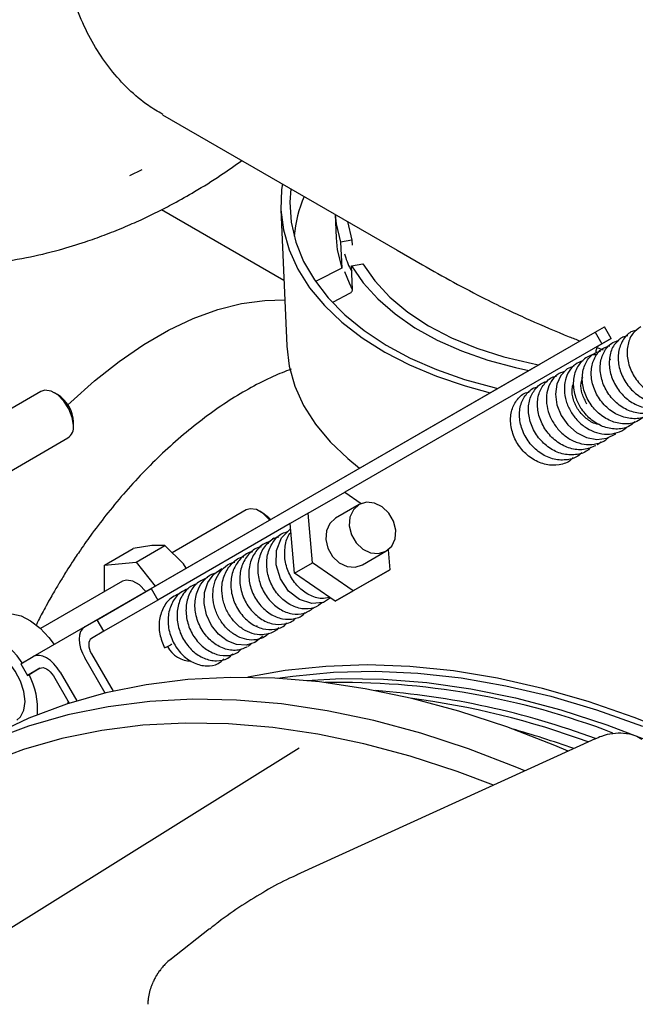
# Model space of a CAD drawing. Units: inches. Extents: x 6 to 403, y 6 to 298.
# Drawn here: x 82 to 85, y 74 to 79 of the extents above; entities that cross this region are included whole.
import ezdxf

# ---------------------------------------------------------------- set-up
doc = ezdxf.new("R2010")
doc.units = ezdxf.units.IN
doc.header["$LTSCALE"] = 24
doc.header["$MEASUREMENT"] = 0

msp = doc.modelspace()

# ---------------------------------------------------------------- linework, layer by layer
at = {"color": 7, "linetype": 'Continuous', "lineweight": 25}
for p, q in [((82.9786, 78.1054), (84.0087, 77.5107)), ((82.8343, 77.8383), (82.8888, 77.8651)), ((83.5115, 77.3781), (82.974, 77.6884)), ((83.4982, 77.6887), (83.5238, 77.0901)), ((83.7364, 77.6679), (83.7408, 77.5648)), ((83.8101, 77.5552), (83.7606, 77.5459)), ((83.7606, 77.5459), (83.7654, 77.4319)), ((83.8101, 77.5552), (83.811, 77.5333)), ((83.8082, 77.4415), (83.8577, 77.4509)), ((83.7654, 77.4319), (83.6535, 77.3744)), ((83.8126, 77.3382), (83.8082, 77.4415)), ((83.7288, 77.2843), (83.801, 77.3213)), ((82.9289, 76.026), (84.8776, 77.1509)), ((84.8776, 77.1509), (84.9184, 77.1745)), ((84.8776, 77.1509), (84.9072, 77.0998)), ((84.9479, 77.1233), (84.9184, 77.1745)), ((84.8938, 77.0921), (84.9479, 77.1233)), ((84.9479, 77.1233), (84.9072, 77.0998)), ((84.9986, 77.1299), (85.021, 77.1365)), ((84.9072, 77.0998), (83.7792, 76.4486)), ((84.8893, 77.0824), (84.9137, 77.0729)), ((84.9447, 77.0306), (84.9421, 77.0291)), ((82.4108, 75.7268), (84.6379, 77.0125)), ((82.4449, 76.8909), (82.1197, 76.7032)), ((82.5178, 76.8771), (82.5039, 76.8851)), ((82.5874, 76.7404), (82.5874, 76.7565)), ((82.2362, 76.4977), (82.563, 76.6864)), ((83.6184, 76.3559), (83.7791, 76.4487)), ((83.7791, 76.4487), (83.8513, 76.3986)), ((83.3461, 76.3706), (83.0209, 76.1829)), ((83.8414, 76.3938), (83.7381, 76.3341)), ((83.4191, 76.3568), (83.4052, 76.3648)), ((83.6184, 76.3559), (83.5396, 76.3104)), ((83.6364, 76.139), (83.6184, 76.3559)), ((83.5396, 76.3103), (82.9585, 75.9748)), ((83.5577, 76.0936), (83.5396, 76.3104)), ((83.4674, 76.246), (83.4892, 76.2529)), ((82.7231, 76.1281), (82.8499, 76.2013)), ((82.9319, 76.2147), (82.8499, 76.2013)), ((82.8623, 76.1406), (82.9891, 76.2138)), ((82.9891, 76.2138), (82.9319, 76.2147)), ((83.0711, 76.1344), (82.9891, 76.2138)), ((83.8562, 76.1295), (83.9596, 76.1892)), ((83.9687, 76.1953), (83.976, 76.1077)), ((82.7231, 76.1281), (82.8623, 76.1406)), ((82.7231, 76.011), (82.7231, 76.1281)), ((82.8623, 76.1406), (82.9464, 76.036)), ((83.083, 76.1149), (83.0711, 76.1344)), ((83.5577, 76.0936), (83.6364, 76.139)), ((83.8152, 76.0149), (83.6364, 76.139)), ((83.7365, 75.9695), (83.5577, 76.0936)), ((83.976, 76.1077), (83.8152, 76.0149)), ((83.8972, 76.0623), (83.976, 76.1077)), ((82.8033, 76.0573), (82.4435, 75.8496)), ((82.6913, 75.8888), (82.9289, 76.026)), ((82.9289, 76.026), (82.9585, 75.9748)), ((83.8972, 76.0623), (83.7365, 75.9695)), ((83.7365, 75.9695), (83.8152, 76.0149)), ((82.9585, 75.9748), (82.7208, 75.8376)), ((82.6372, 75.8575), (82.6913, 75.8888)), ((82.7208, 75.8376), (82.6913, 75.8888)), ((83.392, 75.8614), (83.3941, 75.8627)), ((82.7208, 75.8376), (82.6667, 75.8064)), ((82.3567, 75.6955), (82.4108, 75.7268)), ((82.7265, 75.5664), (82.6372, 75.7211)), ((82.6667, 75.7382), (82.7611, 75.5746)), ((82.3567, 75.6955), (82.3862, 75.6444)), ((82.4403, 75.6757), (82.3862, 75.6444)), ((82.3862, 75.6444), (82.427, 75.6679)), ((82.427, 75.6679), (82.4412, 75.6761)), ((82.4994, 75.6416), (82.5686, 75.5217)), ((82.5289, 75.6586), (82.6019, 75.5322)), ((82.5644, 75.5289), (82.5617, 75.5194)), ((84.8779, 75.3657), (83.5686, 74.7688)), ((83.5778, 75.3251), (78.1775, 71.9512)), ((83.1855, 74.5316), (83.0099, 74.3945))]:
    msp.add_line(p, q, dxfattribs=at)
at = {"color": 7, "linetype": 'Continuous', "lineweight": 25, "flags": 128}
for points in [[(83.5047, 77.8016), (83.5014, 77.7768), (83.4983, 77.6879), (83.5092, 77.5995), (83.534, 77.5126), (83.5726, 77.4279), (83.6244, 77.3461), (83.6891, 77.2681), (83.7661, 77.1945), (83.8547, 77.126), (83.9541, 77.0632), (84.0633, 77.0067), (84.1813, 76.957), (84.3072, 76.9146), (84.4171, 76.8851)], [(83.5419, 77.7802), (83.5379, 77.721), (83.5438, 77.6331), (83.5638, 77.5465), (83.5977, 77.4617), (83.6451, 77.3798), (83.7057, 77.3013), (83.7788, 77.2272), (83.8637, 77.158), (83.9597, 77.0944), (84.0659, 77.037), (84.1812, 76.9864), (84.3046, 76.9431), (84.4349, 76.9074), (84.4497, 76.9039)], [(83.7365, 77.6679), (83.7411, 77.6259), (83.7606, 77.5459)], [(83.7911, 77.6363), (83.7911, 77.6362), (83.8101, 77.5552)], [(83.7408, 77.5648), (83.746, 77.5119), (83.7654, 77.4319)], [(84.0087, 77.5107), (84.064, 77.4788), (84.1193, 77.4469)], [(83.8577, 77.4509), (83.9103, 77.3757), (83.9765, 77.3047), (84.0554, 77.239), (84.1461, 77.1792), (84.2475, 77.1261), (84.3584, 77.0803), (84.4775, 77.0423), (84.6033, 77.0127), (84.6295, 77.0077)], [(83.8131, 77.3369), (83.799, 77.366), (83.7795, 77.4159)], [(83.8082, 77.4415), (83.8594, 77.367), (83.9234, 77.2964), (83.9994, 77.2306), (84.0867, 77.1703), (84.1843, 77.1161), (84.2912, 77.0685), (84.4061, 77.0282), (84.5278, 76.9955), (84.5866, 76.983)], [(82.5632, 76.8314), (82.5756, 76.8433), (82.6805, 76.9378), (82.7876, 77.0225), (82.8962, 77.0966), (83.0051, 77.1595), (83.1136, 77.2107), (83.2208, 77.2498), (83.3257, 77.2764), (83.4276, 77.2904), (83.5152, 77.292)], [(83.5238, 77.0901), (83.5239, 77.0894), (83.5348, 77.001), (83.5596, 76.9141), (83.5981, 76.8293), (83.65, 76.7476), (83.7147, 76.6695), (83.7917, 76.5959), (83.8434, 76.5543)], [(84.7843, 77.0018), (84.7555, 76.9892), (84.7273, 76.9611), (84.7094, 76.9232), (84.7034, 76.8787), (84.7099, 76.8313), (84.7287, 76.785), (84.7582, 76.7437), (84.7962, 76.7107), (84.8398, 76.689), (84.8854, 76.6803), (84.9297, 76.6855), (84.9689, 76.7042), (84.9689, 76.7042)], [(82.5874, 76.7404), (82.5824, 76.7763), (82.5679, 76.8137), (82.5457, 76.8481), (82.5184, 76.8753), (82.4894, 76.892), (82.4621, 76.8963), (82.4449, 76.8909)], [(83.4484, 76.3259), (83.4469, 76.3278), (83.4197, 76.355), (83.3907, 76.3717), (83.3634, 76.376), (83.3461, 76.3706)], [(83.8415, 76.3938), (83.8165, 76.3711), (83.8016, 76.3389), (83.7987, 76.3009), (83.808, 76.2618), (83.8285, 76.2263), (83.8577, 76.1986), (83.8921, 76.1821), (83.9274, 76.1789), (83.9596, 76.1892), (83.9846, 76.2119), (83.9994, 76.2441), (84.0024, 76.2821), (83.993, 76.3212), (83.9725, 76.3567), (83.9433, 76.3844), (83.909, 76.4008), (83.8736, 76.4041), (83.8415, 76.3938)], [(83.4522, 76.328), (83.4457, 76.3353), (83.4191, 76.3568)], [(83.7381, 76.3341), (83.7131, 76.3114), (83.6982, 76.2792), (83.6953, 76.2412), (83.7047, 76.2021), (83.7252, 76.1666), (83.7544, 76.1389), (83.7887, 76.1225), (83.8241, 76.1192), (83.8562, 76.1295), (83.8562, 76.1295)], [(83.7153, 75.9842), (83.6852, 75.9648), (83.6336, 75.9594), (83.58, 75.9766), (83.5318, 76.0144), (83.4958, 76.0678), (83.4771, 76.1299), (83.4786, 76.1925), (83.5004, 76.2475), (83.5398, 76.2875), (83.5398, 76.2875)], [(83.4178, 75.8172), (83.4149, 75.8126), (83.3837, 75.7886), (83.3455, 75.7774), (83.3039, 75.78), (83.2622, 75.7963), (83.2242, 75.825), (83.1929, 75.8638), (83.1712, 75.9098), (83.1609, 75.9591), (83.1631, 76.0078), (83.1778, 76.0521), (83.2037, 76.0884), (83.2391, 76.1138), (83.2391, 76.1138)], [(82.9056, 76.0125), (82.9041, 76.0144), (82.8768, 76.0416), (82.8478, 76.0583), (82.8206, 76.0626), (82.8033, 76.0573)], [(82.2611, 75.9034), (82.281, 75.9118), (82.3174, 75.915), (82.3576, 75.9057), (82.3996, 75.8843), (82.441, 75.852), (82.4795, 75.8105), (82.5022, 75.7796)], [(82.6372, 75.8575), (82.6268, 75.8489), (82.6191, 75.8367), (82.6143, 75.8213), (82.6127, 75.8034), (82.6143, 75.7837), (82.6191, 75.7629), (82.6268, 75.7417), (82.6372, 75.7211)], [(82.363, 75.6992), (82.3404, 75.7301), (82.3018, 75.7716), (82.2604, 75.8039), (82.2185, 75.8253), (82.1782, 75.8347), (82.1418, 75.8314), (82.1113, 75.8157), (82.0882, 75.7885), (82.0738, 75.7512), (82.0689, 75.7059)], [(82.6667, 75.8064), (82.6615, 75.8021), (82.6576, 75.796), (82.6553, 75.7883), (82.6545, 75.7793), (82.6553, 75.7695), (82.6576, 75.7591), (82.6615, 75.7485), (82.6667, 75.7382)], [(82.3385, 75.448), (82.3553, 75.4624), (82.3701, 75.4913), (82.3752, 75.5291), (82.3701, 75.5728), (82.3553, 75.6188), (82.3319, 75.6634), (82.3019, 75.703), (82.2677, 75.7343), (82.232, 75.7549), (82.1978, 75.763), (82.1678, 75.7581), (82.1613, 75.7548)], [(82.5289, 75.6586), (82.5162, 75.6779), (82.5018, 75.6952), (82.4861, 75.7097), (82.4698, 75.7209), (82.4536, 75.7285), (82.4379, 75.7321), (82.4234, 75.7315), (82.4108, 75.7268)], [(82.4403, 75.6757), (82.4466, 75.678), (82.4539, 75.6783), (82.4617, 75.6765), (82.4698, 75.6727), (82.478, 75.6671), (82.4858, 75.6598), (82.493, 75.6512), (82.4994, 75.6416)], [(85.254, 75.3782), (85.0499, 75.46), (84.8476, 75.5296), (84.6474, 75.5868), (84.4499, 75.6315), (84.2554, 75.6637), (84.0645, 75.6832), (83.8776, 75.6899), (83.6951, 75.6839), (83.5174, 75.6653), (83.3534, 75.6358)], [(84.7595, 75.3118), (84.7009, 75.3365), (84.4895, 75.4179), (84.28, 75.4867), (84.073, 75.5426), (83.8688, 75.5855), (83.6679, 75.6154), (83.4709, 75.6321), (83.278, 75.6356), (83.0898, 75.6259), (82.9068, 75.6031), (82.7292, 75.5671), (82.5576, 75.5181), (82.3922, 75.4561), (82.2336, 75.3814), (82.1553, 75.3384)], [(83.4828, 75.6314), (83.5506, 75.6415), (83.7288, 75.6585), (83.9118, 75.6628), (84.0992, 75.6543), (84.2904, 75.633), (84.4852, 75.5991), (84.683, 75.5525), (84.8834, 75.4934), (85.0858, 75.4219)], [(83.6087, 75.6217), (83.7641, 75.6301), (83.9493, 75.628), (84.1387, 75.6131), (84.3317, 75.5855), (84.5281, 75.5452), (84.7272, 75.4924), (84.9287, 75.4271), (85.1321, 75.3495), (85.3369, 75.2597), (85.5426, 75.1581), (85.7488, 75.0448)], [(84.5695, 75.2251), (84.5338, 75.2401), (84.3225, 75.3215), (84.113, 75.3903), (83.906, 75.4462), (83.7018, 75.4891), (83.5009, 75.519), (83.3038, 75.5357), (83.111, 75.5392), (82.9228, 75.5295), (82.7397, 75.5066), (82.5622, 75.4707), (82.3905, 75.4216), (82.2252, 75.3597), (82.0666, 75.285), (81.915, 75.1976), (81.7708, 75.0979), (81.6343, 74.9859), (81.5058, 74.8621), (81.3857, 74.7265), (81.2742, 74.5796), (81.2705, 74.5744)], [(84.4311, 75.162), (84.2726, 75.2218), (84.0661, 75.2894), (83.8619, 75.3443), (83.6605, 75.3864), (83.4625, 75.4156), (83.2681, 75.4318), (83.078, 75.4351), (82.8924, 75.4254), (82.7119, 75.4027), (82.5368, 75.367), (82.3676, 75.3185), (82.2046, 75.2573), (82.0481, 75.1835), (81.8987, 75.0973), (81.7565, 74.9988), (81.6219, 74.8884), (81.4952, 74.7661), (81.3922, 74.651)]]:
    msp.add_lwpolyline(points, dxfattribs=at)
at = {"color": 7, "linetype": 'Continuous', "lineweight": 25}
for centre, radius, start, end in [((84.1448, 77.5164), 0.5912, 157.0889, 174.5378), ((84.914, 77.0661), 0.0328, 127.8888, 192.0661), ((82.4363, 76.7496), 0.1513, 2.6049, 57.3959), ((82.5317, 76.7331), 0.0562, 303.7929, 7.521), ((83.1078, 75.8285), 0.1218, 208.5241, 268.5919), ((82.1013, 75.4948), 0.3289, 355.9246, 27.7567), ((83.7591, 72.2782), 3.3351, 68.9632, 91.1688), ((83.6562, 72.0766), 3.5101, 69.6101, 85.7972), ((83.5986, 71.9599), 3.6147, 69.7834, 82.5703), ((83.4229, 71.5418), 4.0184, 70.2059, 74.2729)]:
    msp.add_arc(centre, radius, start, end, dxfattribs=at)
for points, knots in [([(82.9795, 78.1069), (82.9583, 78.1191), (82.9046, 78.1501), (82.828, 78.2158), (82.7503, 78.301), (82.6832, 78.3986), (82.6262, 78.5077), (82.5792, 78.6293), (82.5434, 78.7612), (82.5192, 78.9014), (82.5061, 79.0496), (82.5044, 79.2069), (82.5144, 79.3702), (82.5357, 79.5374), (82.568, 79.708), (82.6117, 79.8833), (82.6663, 80.0597), (82.7308, 80.2349), (82.8048, 80.4087), (82.8892, 80.5822), (82.9822, 80.7518), (83.0826, 80.9154), (83.1901, 81.0727), (83.3054, 81.2249), (83.4264, 81.3685), (83.5515, 81.5019), (83.6801, 81.6252), (83.8135, 81.7386), (83.9607, 81.8499), (84.0636, 81.9128), (84.1202, 81.9475)], [0, 0, 0, 0, 0.023651, 0.059828, 0.096272, 0.131434, 0.166841, 0.203018, 0.239461, 0.274618, 0.310018, 0.346188, 0.382625, 0.417783, 0.453185, 0.489357, 0.525794, 0.560957, 0.596365, 0.632542, 0.668985, 0.704148, 0.739554, 0.775731, 0.812173, 0.847329, 0.88273, 0.9189, 0.955335, 1, 1, 1, 1]), ([(82.2181, 77.4521), (82.2723, 77.4597), (82.3744, 77.474), (82.5157, 77.5086), (82.6298, 77.5433), (82.7235, 77.5767), (82.8047, 77.609), (82.8825, 77.6433), (82.9561, 77.6786), (83.0344, 77.7192), (83.127, 77.7717), (83.2274, 77.8333), (83.2961, 77.8821), (83.3272, 77.9042)], [0, 0, 0, 0, 0.145555, 0.273795, 0.37424, 0.447396, 0.522665, 0.591666, 0.656324, 0.72104, 0.806519, 0.912531, 1, 1, 1, 1]), ([(83.7773, 77.4944), (83.7843, 77.4718), (83.7923, 77.4462), (83.8073, 77.4221), (83.8091, 77.4191)], [0, 0, 0, 0, 0.87979, 1, 1, 1, 1]), ([(84.1193, 77.4469), (84.1651, 77.4209), (84.2567, 77.3688), (84.349, 77.3211), (84.3953, 77.2972)], [0, 0, 0, 0, 0.498903, 1, 1, 1, 1]), ([(83.801, 77.3213), (83.8029, 77.3225), (83.8067, 77.3249), (83.8107, 77.3299), (83.8124, 77.3345), (83.8125, 77.3372), (83.8125, 77.3382)], [0, 0, 0, 0, 0.285647, 0.571902, 0.842674, 1, 1, 1, 1]), ([(84.3953, 77.2972), (84.4293, 77.2803), (84.4938, 77.2481), (84.5592, 77.2187), (84.59, 77.2048)], [0, 0, 0, 0, 0.528802, 1, 1, 1, 1]), ([(84.59, 77.2048), (84.6473, 77.1796), (84.7197, 77.1478), (84.7955, 77.1187), (84.8113, 77.1126)], [0, 0, 0, 0, 0.79283, 1, 1, 1, 1]), ([(85.0604, 77.1594), (85.0537, 77.158), (85.0302, 77.1533), (85.0006, 77.1224), (84.9786, 77.0725), (84.9776, 77.0118), (84.9973, 76.9502), (85.0356, 76.8959), (85.0877, 76.8562), (85.1465, 76.8372), (85.2038, 76.8392), (85.2337, 76.8582), (85.2478, 76.8672)], [0, 0, 0, 0, 0.0425529, 0.1502389, 0.2579263, 0.3656101, 0.4732947, 0.5809742, 0.688657, 0.7963488, 0.9040298, 1, 1, 1, 1]), ([(85.0781, 77.1742), (85.066, 77.1658), (85.0399, 77.1478), (85.0191, 77.0985), (85.0163, 77.0388), (85.0348, 76.9769), (85.0719, 76.922), (85.1234, 76.8807), (85.1814, 76.8615), (85.225, 76.8584), (85.2434, 76.8679), (85.2453, 76.8688)], [0, 0, 0, 0, 0.108485, 0.23377, 0.359057, 0.484336, 0.609614, 0.734901, 0.860184, 0.985467, 1, 1, 1, 1]), ([(85.1712, 76.8242), (85.1588, 76.8153), (85.1311, 76.7956), (85.0757, 76.7909), (85.0166, 76.8069), (84.9631, 76.8442), (84.9227, 76.8969), (84.9003, 76.958), (84.8985, 77.0193), (84.9178, 77.0711), (84.9476, 77.1051), (84.9729, 77.1115), (84.9816, 77.1138)], [0, 0, 0, 0, 0.087284, 0.194342, 0.301394, 0.408442, 0.515498, 0.622549, 0.729593, 0.836641, 0.943697, 1, 1, 1, 1]), ([(84.9821, 77.1143), (84.9749, 77.1083), (84.9545, 77.0915), (84.9391, 77.0452), (84.9388, 76.9851), (84.9601, 76.9236), (84.9994, 76.87), (85.052, 76.8316), (85.1116, 76.8133), (85.1683, 76.82), (85.2059, 76.835), (85.2176, 76.851), (85.2181, 76.8517)], [0, 0, 0, 0, 0.064405, 0.180638, 0.297001, 0.413165, 0.529515, 0.645825, 0.762143, 0.878462, 0.994782, 1, 1, 1, 1]), ([(85.0035, 77.131), (84.999, 77.1288), (84.99, 77.1243), (84.9822, 77.1179), (84.9783, 77.1147)], [0, 0, 0, 0, 0.4989434, 1, 1, 1, 1]), ([(85.091, 76.7787), (85.0813, 76.771), (85.0568, 76.7517), (85.0048, 76.7451), (84.9456, 76.7579), (84.8909, 76.7927), (84.8484, 76.8438), (84.8234, 76.9042), (84.8188, 76.966), (84.8354, 77.0195), (84.865, 77.0568), (84.892, 77.0652), (84.9026, 77.0685)], [0, 0, 0, 0, 0.070929, 0.178279, 0.285635, 0.392983, 0.500334, 0.607685, 0.715034, 0.822389, 0.92974, 1, 1, 1, 1]), ([(85.1297, 76.8007), (85.1191, 76.7927), (85.0934, 76.7735), (85.0403, 76.7679), (84.9811, 76.7823), (84.927, 76.8184), (84.8855, 76.8703), (84.8618, 76.9311), (84.8586, 76.9927), (84.8765, 77.0454), (84.9063, 77.0809), (84.9324, 77.0883), (84.9421, 77.0911)], [0, 0, 0, 0, 0.0763369, 0.1838663, 0.2913991, 0.3989339, 0.5064716, 0.6140012, 0.7215347, 0.8290732, 0.9366097, 1, 1, 1, 1]), ([(84.824, 77.0255), (84.8126, 77.0208), (84.7888, 77.0112), (84.7622, 76.9812), (84.7453, 76.942), (84.7407, 76.8963), (84.7489, 76.8481), (84.7692, 76.8016), (84.8003, 76.7604), (84.8397, 76.7282), (84.8842, 76.7078), (84.9307, 76.7004), (84.9744, 76.7081), (85.0044, 76.7208), (85.0159, 76.7336), (85.0176, 76.7354)], [0, 0, 0, 0, 0.077308, 0.159925, 0.242548, 0.325174, 0.40779, 0.490405, 0.573036, 0.655658, 0.738278, 0.820895, 0.903515, 0.98614, 1, 1, 1, 1]), ([(84.8817, 77.0511), (84.8791, 77.0512), (84.858, 77.0524), (84.8244, 77.031), (84.7908, 76.9887), (84.7786, 76.9296), (84.7871, 76.8694), (84.806, 76.8342), (84.8142, 76.8189)], [0, 0, 0, 0, 0.028431, 0.232069, 0.435712, 0.639339, 0.842955, 1, 1, 1, 1]), ([(83.5428, 76.9883), (83.5166, 76.9781), (83.4584, 76.9553), (83.3676, 76.9089), (83.2711, 76.8516), (83.1755, 76.7857), (83.0816, 76.7121), (82.99, 76.6314), (82.9017, 76.5448), (82.8178, 76.4537), (82.7406, 76.3615), (82.6745, 76.275), (82.6227, 76.202), (82.5854, 76.1462), (82.5597, 76.1061), (82.5419, 76.0774), (82.5295, 76.057), (82.5208, 76.0425), (82.5113, 76.0266), (82.5047, 76.0152), (82.5001, 76.0072)], [0, 0, 0, 0, 0.068942, 0.153372, 0.237771, 0.322066, 0.406012, 0.489461, 0.572156, 0.653544, 0.732294, 0.804055, 0.861158, 0.901718, 0.930467, 0.95082, 0.96522, 0.975405, 0.982608, 1, 1, 1, 1]), ([(84.745, 76.9787), (84.7364, 76.976), (84.7152, 76.9692), (84.6892, 76.9437), (84.6695, 76.9067), (84.6619, 76.8621), (84.667, 76.8142), (84.6846, 76.7669), (84.7133, 76.7241), (84.7509, 76.6895), (84.7945, 76.666), (84.8409, 76.6554), (84.8856, 76.6596), (84.9187, 76.6714), (84.9327, 76.6851), (84.9363, 76.6887)], [0, 0, 0, 0, 0.056202, 0.139408, 0.222609, 0.305817, 0.389026, 0.472235, 0.555447, 0.638642, 0.721856, 0.805065, 0.88827, 0.971481, 1, 1, 1, 1]), ([(84.8587, 76.6456), (84.8541, 76.6407), (84.8365, 76.6221), (84.7919, 76.6101), (84.7331, 76.6133), (84.6754, 76.6402), (84.6274, 76.6853), (84.5948, 76.7431), (84.5819, 76.8051), (84.5899, 76.8638), (84.6182, 76.908), (84.6465, 76.9322), (84.6649, 76.9339), (84.6661, 76.934)], [0, 0, 0, 0, 0.0378622, 0.1439938, 0.250105, 0.3562301, 0.4623557, 0.5684773, 0.6746045, 0.7807342, 0.8868654, 0.9929906, 1, 1, 1, 1]), ([(84.8805, 76.6525), (84.8632, 76.6452), (84.8285, 76.6307), (84.7682, 76.6376), (84.7113, 76.6653), (84.664, 76.7116), (84.6327, 76.7699), (84.6212, 76.8319), (84.6305, 76.8901), (84.66, 76.9332), (84.6887, 76.9564), (84.7069, 76.9576), (84.7077, 76.9577)], [0, 0, 0, 0, 0.110549, 0.22108, 0.331619, 0.442162, 0.552706, 0.663245, 0.773799, 0.884348, 0.994897, 1, 1, 1, 1]), ([(84.8421, 76.835), (84.8343, 76.8498), (84.8186, 76.8796), (84.8132, 76.9226), (84.8204, 76.9445), (84.8232, 76.9529)], [0, 0, 0, 0, 0.381261, 0.76245, 1, 1, 1, 1]), ([(84.8201, 76.6232), (84.8162, 76.6189), (84.7997, 76.6006), (84.7563, 76.5879), (84.6978, 76.5896), (84.6396, 76.615), (84.5908, 76.6591), (84.557, 76.7162), (84.5428, 76.7782), (84.5493, 76.8374), (84.5764, 76.8829), (84.6051, 76.9083), (84.6246, 76.9105), (84.6269, 76.9107)], [0, 0, 0, 0, 0.0323183, 0.1382727, 0.2442315, 0.3501917, 0.4561544, 0.5621138, 0.6680789, 0.7740436, 0.8800039, 0.9859636, 1, 1, 1, 1]), ([(84.8968, 76.7458), (84.8918, 76.7464), (84.8714, 76.7489), (84.8376, 76.7708), (84.8023, 76.8079), (84.7809, 76.854), (84.7737, 76.8956), (84.7801, 76.9169), (84.7823, 76.9245)], [0, 0, 0, 0, 0.066641, 0.27162, 0.476619, 0.681614, 0.886576, 1, 1, 1, 1]), ([(84.7815, 76.6008), (84.7784, 76.5972), (84.7629, 76.5792), (84.7207, 76.5659), (84.6624, 76.5659), (84.6039, 76.59), (84.5543, 76.6329), (84.5193, 76.6894), (84.5037, 76.7514), (84.5089, 76.811), (84.5347, 76.8577), (84.5637, 76.8842), (84.5842, 76.8869), (84.5876, 76.8874)], [0, 0, 0, 0, 0.026842, 0.132672, 0.238508, 0.344343, 0.450172, 0.556009, 0.661842, 0.767677, 0.873503, 0.979367, 1, 1, 1, 1]), ([(85.0521, 76.7566), (85.0433, 76.7493), (85.0201, 76.7301), (84.9693, 76.7223), (84.9104, 76.7337), (84.8541, 76.7667), (84.8275, 76.8015), (84.8142, 76.8189)], [0, 0, 0, 0, 0.132239, 0.348974, 0.566082, 0.782949, 1, 1, 1, 1]), ([(84.8862, 76.6573), (84.8876, 76.658), (84.8936, 76.6612), (84.8989, 76.6656), (84.903, 76.6691)], [0, 0, 0, 0, 0.225523, 1, 1, 1, 1]), ([(83.4674, 76.246), (83.4525, 76.2346), (83.4225, 76.212), (83.3984, 76.1562), (83.3939, 76.0931), (83.4104, 76.029), (83.4452, 75.9728), (83.4933, 75.9316), (83.5477, 75.9113), (83.6016, 75.9126), (83.6291, 75.9316), (83.6426, 75.941)], [0, 0, 0, 0, 0.1114969, 0.2229858, 0.334465, 0.4459543, 0.5574429, 0.6689374, 0.7804343, 0.8919325, 1, 1, 1, 1]), ([(83.6818, 75.9645), (83.6694, 75.9553), (83.6433, 75.9361), (83.5907, 75.9335), (83.5362, 75.9523), (83.4874, 75.9922), (83.4516, 76.0477), (83.4338, 76.1114), (83.4366, 76.1754), (83.4605, 76.2298), (83.4931, 76.2653), (83.5195, 76.2729), (83.5278, 76.2753)], [0, 0, 0, 0, 0.096928, 0.203693, 0.310458, 0.41722, 0.523975, 0.630732, 0.737496, 0.84426, 0.951021, 1, 1, 1, 1]), ([(83.4715, 76.2466), (83.4668, 76.2442), (83.4574, 76.2394), (83.449, 76.2328), (83.4449, 76.2295)], [0, 0, 0, 0, 0.498979, 1, 1, 1, 1]), ([(83.7119, 75.9866), (83.7003, 75.984), (83.6719, 75.9779), (83.6218, 75.9945), (83.5721, 76.0312), (83.5342, 76.085), (83.5134, 76.1485), (83.5148, 76.2115), (83.5263, 76.2554), (83.5411, 76.2706), (83.5428, 76.2724)], [0, 0, 0, 0, 0.100994, 0.247602, 0.394198, 0.54081, 0.687424, 0.834035, 0.980633, 1, 1, 1, 1]), ([(83.4118, 76.2083), (83.4062, 76.2071), (83.3821, 76.202), (83.3494, 76.1707), (83.3216, 76.1193), (83.3145, 76.0562), (83.3283, 75.9918), (83.3609, 75.934), (83.4075, 75.8907), (83.462, 75.8668), (83.5149, 75.8675), (83.5513, 75.8796), (83.5629, 75.8954), (83.5643, 75.8973)], [0, 0, 0, 0, 0.0322634, 0.1382161, 0.2441794, 0.3501393, 0.456095, 0.5620515, 0.6680135, 0.773975, 0.8799347, 0.9858919, 1, 1, 1, 1]), ([(83.4527, 76.2313), (83.4454, 76.2296), (83.4197, 76.2236), (83.3864, 76.1905), (83.3598, 76.138), (83.3542, 76.0746), (83.3693, 76.0104), (83.403, 75.9534), (83.4503, 75.9112), (83.5051, 75.8887), (83.5576, 75.8911), (83.5927, 75.9035), (83.6034, 75.9186), (83.6041, 75.9196)], [0, 0, 0, 0, 0.041975, 0.147639, 0.253294, 0.358958, 0.464626, 0.570287, 0.675952, 0.781621, 0.887285, 0.99295, 1, 1, 1, 1]), ([(83.4894, 75.8545), (83.4886, 75.8534), (83.4799, 75.8414), (83.4542, 75.8286), (83.4151, 75.8197), (83.3723, 75.8259), (83.3307, 75.8455), (83.2934, 75.8773), (83.2638, 75.9187), (83.2444, 75.9665), (83.2361, 76.0221), (83.245, 76.0819), (83.2772, 76.1326), (83.3105, 76.1614), (83.3327, 76.1644), (83.3354, 76.1647)], [0, 0, 0, 0, 0.008171, 0.089668, 0.17116, 0.252648, 0.334141, 0.415638, 0.497123, 0.57862, 0.660111, 0.768489, 0.876855, 0.985221, 1, 1, 1, 1]), ([(83.3732, 76.1861), (83.3684, 76.1852), (83.3452, 76.1808), (83.3126, 76.1509), (83.2834, 76.1005), (83.275, 76.0378), (83.2874, 75.9733), (83.3189, 75.9148), (83.3647, 75.8702), (83.4189, 75.8449), (83.4722, 75.844), (83.5097, 75.8558), (83.5224, 75.8722), (83.5244, 75.8749)], [0, 0, 0, 0, 0.0267871, 0.1326162, 0.2384505, 0.344283, 0.4501182, 0.5559467, 0.6617789, 0.767617, 0.873441, 0.9792958, 1, 1, 1, 1]), ([(83.4465, 75.8287), (83.4377, 75.8215), (83.4185, 75.806), (83.3804, 75.7976), (83.3382, 75.8016), (83.2961, 75.8198), (83.2582, 75.8502), (83.2275, 75.8906), (83.2067, 75.9378), (83.1978, 75.988), (83.2015, 76.037), (83.2177, 76.0813), (83.2456, 76.1161), (83.2729, 76.1369), (83.2916, 76.141), (83.2958, 76.1419)], [0, 0, 0, 0, 0.070717, 0.152999, 0.235268, 0.317538, 0.39981, 0.482088, 0.56436, 0.646629, 0.728904, 0.811173, 0.893451, 0.975726, 1, 1, 1, 1]), ([(83.1763, 76.074), (83.1604, 76.0669), (83.1275, 76.052), (83.0942, 76.005), (83.0786, 75.9457), (83.0842, 75.8808), (83.1096, 75.8194), (83.1513, 75.7695), (83.2035, 75.7372), (83.258, 75.7281), (83.3015, 75.7365), (83.3192, 75.7544), (83.3248, 75.7601)], [0, 0, 0, 0, 0.09859, 0.204999, 0.31141, 0.417822, 0.524229, 0.630642, 0.737048, 0.843456, 0.94987, 1, 1, 1, 1]), ([(83.3493, 75.7686), (83.3369, 75.7632), (83.3083, 75.7508), (83.2551, 75.7558), (83.1998, 75.7844), (83.1541, 75.8338), (83.1251, 75.8967), (83.1174, 75.9641), (83.1312, 76.0218), (83.1593, 76.0631), (83.1865, 76.0869), (83.2064, 76.0928), (83.2122, 76.0945)], [0, 0, 0, 0, 0.0898346, 0.2062508, 0.3227707, 0.4390992, 0.5556116, 0.672079, 0.7885703, 0.8761627, 0.9637624, 1, 1, 1, 1]), ([(83.0914, 76.0242), (83.0799, 76.0196), (83.0509, 76.0081), (83.0192, 75.9664), (83.0007, 75.9087), (83.0035, 75.844), (83.0265, 75.7816), (83.0663, 75.7297), (83.1175, 75.6949), (83.1722, 75.6824), (83.2192, 75.6895), (83.24, 75.7086), (83.2482, 75.7162)], [0, 0, 0, 0, 0.070874, 0.178231, 0.285578, 0.392928, 0.500277, 0.607623, 0.714976, 0.822328, 0.92967, 1, 1, 1, 1]), ([(83.1298, 76.0468), (83.1175, 76.0416), (83.0881, 76.0289), (83.0567, 75.9857), (83.0396, 75.9272), (83.0438, 75.8624), (83.068, 75.8005), (83.1088, 75.7496), (83.1605, 75.716), (83.2151, 75.7052), (83.2608, 75.7132), (83.2803, 75.7321), (83.2875, 75.7391)], [0, 0, 0, 0, 0.076288, 0.183815, 0.291354, 0.398887, 0.506415, 0.613946, 0.721476, 0.829014, 0.936548, 1, 1, 1, 1]), ([(82.5001, 76.0072), (82.4947, 75.9978), (82.482, 75.9757), (82.4584, 75.9328), (82.4378, 75.8944), (82.4251, 75.8685), (82.4227, 75.8636)], [0, 0, 0, 0, 0.200331, 0.466745, 0.899391, 1, 1, 1, 1]), ([(83.0528, 76.0016), (83.0421, 75.9976), (83.0139, 75.9871), (82.9817, 75.9471), (82.9621, 75.8903), (82.9626, 75.8251), (82.9794, 75.7847), (82.9878, 75.7645)], [0, 0, 0, 0, 0.132141, 0.348914, 0.56603, 0.782914, 1, 1, 1, 1]), ([(83.0157, 75.7805), (83.0167, 75.7809), (83.0188, 75.7817), (83.0196, 75.7816), (83.0184, 75.7805), (83.0153, 75.7785), (83.0108, 75.7759), (83.0051, 75.7728), (82.9992, 75.7697), (82.9935, 75.767), (82.9898, 75.7653), (82.9882, 75.7646), (82.9878, 75.7645)], [0, 0, 0, 0, 0.108, 0.215815, 0.325149, 0.429983, 0.54019, 0.644913, 0.754348, 0.860985, 0.968033, 1, 1, 1, 1]), ([(83.3532, 75.7723), (83.3547, 75.7731), (83.3606, 75.7761), (83.3657, 75.7805), (83.3696, 75.7838)], [0, 0, 0, 0, 0.247649, 1, 1, 1, 1]), ([(85.0835, 75.3634), (85.0736, 75.369), (85.0489, 75.383), (85.0045, 75.3914), (84.9547, 75.3899), (84.912, 75.3805), (84.8862, 75.3685), (84.8765, 75.364)], [0, 0, 0, 0, 0.161512, 0.404529, 0.629618, 0.860518, 1, 1, 1, 1]), ([(83.5729, 74.7697), (83.5607, 74.7644), (83.5136, 74.744), (83.4313, 74.6991), (83.327, 74.6348), (83.2449, 74.5783), (83.1983, 74.5409), (83.1856, 74.5307)], [0, 0, 0, 0, 0.094307, 0.363019, 0.631639, 0.899818, 1, 1, 1, 1]), ([(83.0134, 74.3972), (83.0132, 74.397), (83.0055, 74.392), (82.9939, 74.3804), (82.9796, 74.3653), (82.97, 74.3534), (82.9635, 74.3446), (82.9591, 74.3381), (82.956, 74.3335), (82.9539, 74.3302), (82.9525, 74.3278), (82.9515, 74.3261), (82.9503, 74.3242), (82.9496, 74.3229), (82.949, 74.322)], [0, 0, 0, 0, 0.0096846, 0.2901195, 0.494251, 0.6409641, 0.7456183, 0.8199147, 0.8726183, 0.909922, 0.9363092, 0.9549403, 0.9681429, 1, 1, 1, 1]), ([(82.949, 74.322), (82.9487, 74.3213), (82.9469, 74.3182), (82.9425, 74.3101), (82.9353, 74.2954), (82.9266, 74.2741), (82.919, 74.2474), (82.9143, 74.2221), (82.9146, 74.2063), (82.9147, 74.2005)], [0, 0, 0, 0, 0.017095, 0.08201, 0.209493, 0.390097, 0.609901, 0.857224, 1, 1, 1, 1])]:
    msp.add_open_spline(points, degree=3, knots=knots, dxfattribs=at)

doc.saveas('drawing.dxf')
